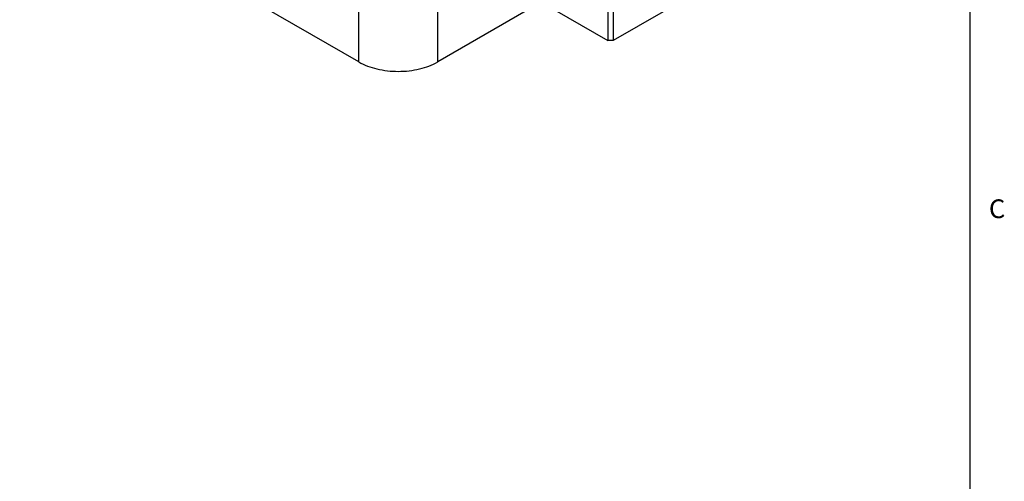
# Model space of a CAD drawing. Units: inches. Extents: x 0.7 to 21.3, y 0.5 to 16.
# Drawn here: x 16 to 21.2, y 8.7 to 11.2 of the extents above; entities that cross this region are included whole.
import ezdxf

# ---------------------------------------------------------------- set-up
doc = ezdxf.new("R2010")
doc.units = ezdxf.units.IN
doc.header["$LTSCALE"] = 1.21
doc.header["$MEASUREMENT"] = 0
doc.layers.get('0').update_dxf_attribs({"linetype": 'CONTINUOUS'})
doc.layers.add('02___PRT_ALL_AXES', color=7, linetype='CONTINUOUS')
doc.styles.add('TEXTSTYLE_2', font='txt', dxfattribs={"width": 0.8})

msp = doc.modelspace()

# ---------------------------------------------------------------- linework, layer by layer
at = {"color": 7, "linetype": 'CONTINUOUS'}
for p, q in [((21.05, 0.75), (21.05, 15.75)), ((17.7872, 10.9589), (15.9777, 12.0036)), ((19.1158, 11.5442), (19.1158, 11.0728)), ((19.1442, 11.5442), (19.1442, 11.0728)), ((19.8408, 11.4749), (19.1442, 11.0728)), ((17.7872, 10.9589), (17.7872, 11.2727)), ((18.2087, 10.9589), (18.2087, 11.2727)), ((18.7609, 11.2777), (19.1158, 11.0728)), ((19.1442, 11.0728), (19.1158, 11.0728))]:
    msp.add_line(p, q, dxfattribs=at)
msp.add_open_spline([(17.7872, 10.9589), (17.8171, 10.9417), (17.8867, 10.9164), (17.998, 10.9044), (18.1092, 10.9164), (18.1788, 10.9417), (18.2087, 10.9589)], degree=3, knots=[0, 0, 0, 0, 0.237225, 0.500001, 0.762776, 1, 1, 1, 1], dxfattribs=at)
at = {"layer": '02___PRT_ALL_AXES', "color": 7, "linetype": 'CONTINUOUS'}
msp.add_line((18.7609, 11.2777), (18.2087, 10.9589), dxfattribs=at)

# ---------------------------------------------------------------- texts
at = {"color": 7, "linetype": 'CONTINUOUS', "insert": (21.15, 10.225), "char_height": 0.1, "width": 0.08, "attachment_point": 1, "line_spacing_factor": 0.9, "style": 'TEXTSTYLE_2'}
msp.add_mtext('C', dxfattribs=at)

doc.saveas('drawing.dxf')
